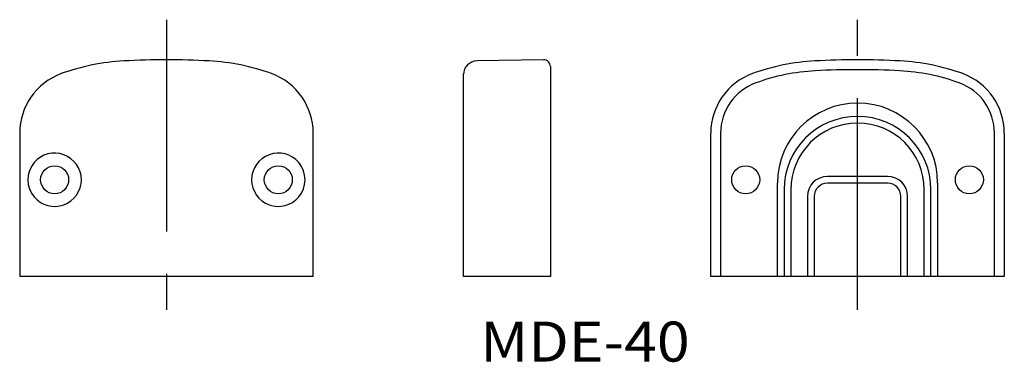
# Model space of a CAD drawing. Extents: x 111 to 258, y 125 to 176.
import ezdxf
from ezdxf.enums import TextEntityAlignment as Align

# ---------------------------------------------------------------- set-up
doc = ezdxf.new("R2010")
doc.units = 0
doc.linetypes.add('CENTER', pattern=[50.8, 31.75, -6.35, 6.35, -6.35])
doc.layers.add('1', color=7, linetype='CONTINUOUS')
doc.styles.add('MDRAFSTD', font='TXT', dxfattribs={"bigfont": 'BIGFONT'})

msp = doc.modelspace()

# ---------------------------------------------------------------- linework, layer by layer
at = {"layer": '1', "color": 7, "linetype": 'CENTER'}
for p, q in [((133, 176.258804), (133, 132.758804)), ((236.5, 132.758804), (236.5, 176.258804))]:
    msp.add_line(p, q, dxfattribs=at)
at = {"layer": '1', "color": 7, "linetype": 'CONTINUOUS'}
for p, q in [((189.482548, 170.241044), (179.465095, 170.066189)), ((190.5, 169.241196), (190.5, 137.758804)), ((177.5, 137.758804), (177.5, 168.066493)), ((111.01776, 159.258804), (111.01776, 137.758804)), ((154.98224, 137.758804), (154.98224, 159.258804)), ((214.51776, 137.758804), (214.51776, 159.258804)), ((216, 159.258804), (216, 137.758804)), ((257, 137.758804), (257, 159.258804)), ((258.48224, 159.258804), (258.48224, 137.758804)), ((241, 152.758804), (232, 152.758804)), ((224.5, 137.758804), (224.5, 151.758804)), ((225.5, 150.758804), (225.5, 137.758804)), ((226.5, 150.758804), (226.5, 137.758804)), ((241, 151.758804), (232, 151.758804)), ((246.5, 137.758804), (246.5, 150.758804)), ((247.5, 137.758804), (247.5, 150.758804)), ((248.5, 151.758804), (248.5, 137.758804)), ((229, 149.758804), (229, 137.758804)), ((230, 149.758804), (230, 137.758804)), ((243, 137.758804), (243, 149.758804)), ((244, 137.758804), (244, 149.758804)), ((154.98224, 137.758804), (111.01776, 137.758804)), ((190.5, 137.758804), (177.5, 137.758804)), ((258.482393, 137.758804), (214.517607, 137.758804))]:
    msp.add_line(p, q, dxfattribs=at)
for centre in [(116.25, 152.258804), (149.75, 152.258804), (219.75, 152.258804), (253.25, 152.258804)]:
    msp.add_circle(centre, 2.1, dxfattribs=at)
for centre, radius, start, end in [((128.284116, 137.935166), 32.18224, 93.003601, 110.054425), ((133, 48.058804), 122.18224, 86.996399, 93.003601), ((137.715884, 137.935166), 32.18224, 69.945575, 86.996399), ((179.5, 168.066493), 2, 91, 180), ((189.5, 169.241196), 1, 0, 91), ((231.784116, 137.935166), 32.18224, 93.003601, 110.054425), ((236.5, 48.058804), 122.18224, 86.996399, 93.003601), ((241.215884, 137.935166), 32.18224, 69.945575, 86.996399), ((120.5, 159.258804), 9.48224, 110.054425, 180), ((145.5, 159.258804), 9.48224, 0, 69.945575), ((224, 159.258804), 9.48224, 110.054425, 180), ((231.784116, 137.935166), 30.7, 93.003601, 110.054425), ((236.5, 48.058804), 120.7, 86.996399, 93.003601), ((241.215884, 137.935166), 30.7, 69.945575, 86.996399), ((249, 159.258804), 9.48224, 0, 69.945575), ((224, 159.258804), 8, 110.054425, 180), ((249, 159.258804), 8, 0, 69.945575), ((236.5, 151.758804), 12, 0, 180), ((236.5, 150.758804), 11, 0, 180), ((236.5, 150.758804), 10, 0, 180), ((116.25, 152.258804), 4, 220.144366, 139.855634), ((149.75, 152.258804), 4, 40.144366, 319.855634), ((116.250083, 152.258804), 4.000063, 139.856396, 220.143604), ((149.749917, 152.258804), 4.000063, 319.856396, 40.143604), ((232, 149.758804), 3, 90, 180), ((241, 149.758804), 3, 0, 90), ((232, 149.758804), 2, 90, 180), ((241, 149.758804), 2, 0, 90)]:
    msp.add_arc(centre, radius, start, end, dxfattribs=at)

# ---------------------------------------------------------------- texts
at = {"layer": '1', "color": 7, "linetype": 'CONTINUOUS', "style": 'MDRAFSTD', "width": 1.357664}
msp.add_text('MDE-40', height=6, dxfattribs=at).set_placement((180, 125), (211.362037, 125), align=Align.FIT)

doc.saveas('drawing.dxf')
